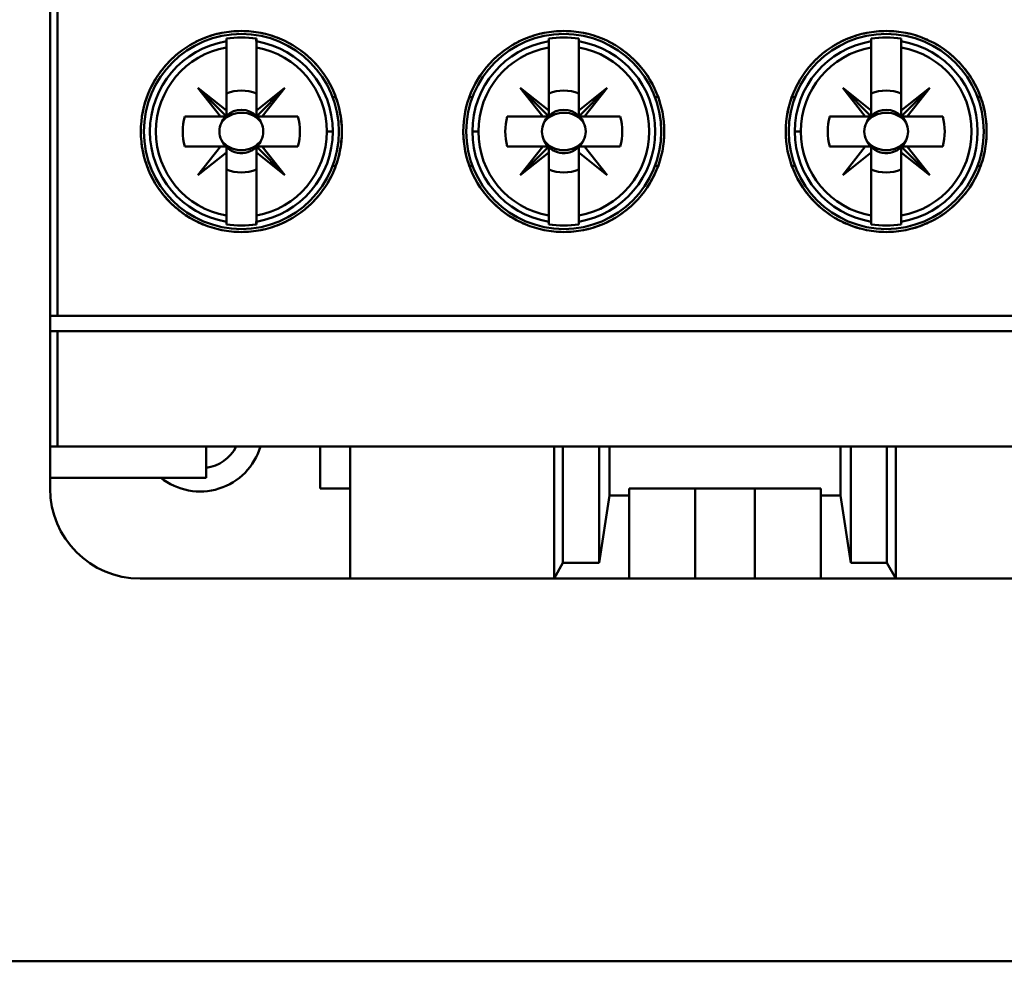
# Model space of a CAD drawing. Units: inches. Extents: x 2 to 108, y 1 to 84.
# Drawn here: x 72 to 73, y 44 to 46 of the extents above; entities that cross this region are included whole.
import ezdxf

# ---------------------------------------------------------------- set-up
doc = ezdxf.new("R2010")
doc.units = ezdxf.units.IN
doc.header["$LTSCALE"] = 5
doc.header["$MEASUREMENT"] = 0
doc.layers.add('Visible (ANSI)', color=7, linetype='Continuous', lineweight=50)

msp = doc.modelspace()

# ---------------------------------------------------------------- linework, layer by layer
at = {"layer": 'Visible (ANSI)'}
for p, q in [((72.1269, 47.8032), (72.1269, 45)), ((72.1366, 45.5748), (72.1366, 45.1713)), ((72.1366, 45.1713), (72.1366, 45.5748)), ((72.3582, 45.5353), (72.3582, 45.5318)), ((72.3976, 45.5318), (72.3976, 45.5353)), ((72.7814, 45.5353), (72.7814, 45.5318)), ((72.8208, 45.5318), (72.8208, 45.5353)), ((73.2047, 45.5353), (73.2047, 45.5318)), ((73.244, 45.5318), (73.244, 45.5353)), ((72.3582, 45.5238), (72.3582, 45.5318)), ((72.3582, 45.5318), (72.3582, 45.5238)), ((72.3582, 45.4409), (72.3582, 45.5238)), ((72.3582, 45.5238), (72.3582, 45.4409)), ((72.3976, 45.5318), (72.3976, 45.5238)), ((72.3976, 45.5238), (72.3976, 45.5318)), ((72.3976, 45.4409), (72.3976, 45.5238)), ((72.3976, 45.5238), (72.3976, 45.4409)), ((72.437, 45.5314), (72.437, 45.5314)), ((72.7421, 45.5314), (72.7421, 45.5314)), ((72.7814, 45.5238), (72.7814, 45.5318)), ((72.7814, 45.5318), (72.7814, 45.5238)), ((72.7814, 45.4409), (72.7814, 45.5238)), ((72.7814, 45.5238), (72.7814, 45.4409)), ((72.8208, 45.5318), (72.8208, 45.5238)), ((72.8208, 45.5238), (72.8208, 45.5318)), ((72.8208, 45.5238), (72.8208, 45.4409)), ((72.8208, 45.4409), (72.8208, 45.5238)), ((73.2047, 45.5238), (73.2047, 45.5318)), ((73.2047, 45.5318), (73.2047, 45.5238)), ((73.2047, 45.4409), (73.2047, 45.5238)), ((73.2047, 45.5238), (73.2047, 45.4409)), ((73.244, 45.5318), (73.244, 45.5238)), ((73.244, 45.5238), (73.244, 45.5318)), ((73.244, 45.5238), (73.244, 45.4409)), ((73.244, 45.4409), (73.244, 45.5238)), ((73.2834, 45.5314), (73.2834, 45.5314)), ((72.3582, 45.4331), (72.3208, 45.4705)), ((72.3208, 45.4705), (72.3505, 45.4331)), ((72.3582, 45.4409), (72.3208, 45.4705)), ((72.3208, 45.4705), (72.3582, 45.4331)), ((72.3505, 45.4331), (72.3208, 45.4705)), ((72.3208, 45.4705), (72.3582, 45.4409)), ((72.435, 45.4705), (72.3976, 45.4331)), ((72.3976, 45.4409), (72.435, 45.4705)), ((72.4053, 45.4331), (72.435, 45.4705)), ((72.435, 45.4705), (72.4053, 45.4331)), ((72.7737, 45.4331), (72.744, 45.4705)), ((72.744, 45.4705), (72.7814, 45.4409)), ((72.7814, 45.4409), (72.744, 45.4705)), ((72.744, 45.4705), (72.7814, 45.4331)), ((72.8208, 45.4409), (72.8582, 45.4705)), ((72.8208, 45.4331), (72.8582, 45.4705)), ((72.8582, 45.4705), (72.8208, 45.4409)), ((72.8582, 45.4705), (72.8285, 45.4331)), ((73.2047, 45.4331), (73.1673, 45.4705)), ((73.1673, 45.4705), (73.1969, 45.4331)), ((73.1969, 45.4331), (73.1673, 45.4705)), ((73.1673, 45.4705), (73.2047, 45.4409)), ((73.2047, 45.4409), (73.1673, 45.4705)), ((73.1673, 45.4705), (73.2047, 45.4331)), ((73.244, 45.4409), (73.2814, 45.4705)), ((73.2814, 45.4705), (73.244, 45.4331)), ((73.2814, 45.4705), (73.2518, 45.4331)), ((73.2518, 45.4331), (73.2814, 45.4705)), ((72.5019, 45.4583), (72.4977, 45.4583)), ((72.6813, 45.4583), (72.6771, 45.4583)), ((72.6771, 45.4583), (72.6813, 45.4583)), ((72.9209, 45.4583), (72.9251, 45.4583)), ((73.1003, 45.4583), (73.1045, 45.4583)), ((73.3442, 45.4583), (73.3484, 45.4583)), ((73.3484, 45.4583), (73.3442, 45.4583)), ((72.3037, 45.4331), (72.3505, 45.4331)), ((72.3505, 45.4331), (72.3037, 45.4331)), ((72.3505, 45.4331), (72.3582, 45.4331)), ((72.3582, 45.4331), (72.3505, 45.4331)), ((72.3582, 45.4331), (72.3582, 45.4409)), ((72.3582, 45.4409), (72.3582, 45.4331)), ((72.3976, 45.4331), (72.3976, 45.4409)), ((72.3976, 45.4331), (72.4053, 45.4331)), ((72.4521, 45.4331), (72.3989, 45.4331)), ((72.4053, 45.4331), (72.4521, 45.4331)), ((72.7269, 45.4331), (72.7737, 45.4331)), ((72.7737, 45.4331), (72.7269, 45.4331)), ((72.7814, 45.4331), (72.7737, 45.4331)), ((72.7814, 45.4409), (72.7814, 45.4331)), ((72.7814, 45.4331), (72.7814, 45.4409)), ((72.8208, 45.4331), (72.8208, 45.4409)), ((72.8208, 45.4409), (72.8208, 45.4331)), ((72.8753, 45.4331), (72.8221, 45.4331)), ((72.8285, 45.4331), (72.8753, 45.4331)), ((73.1501, 45.4331), (73.1969, 45.4331)), ((73.1969, 45.4331), (73.1501, 45.4331)), ((73.1969, 45.4331), (73.2047, 45.4331)), ((73.2047, 45.4331), (73.1969, 45.4331)), ((73.2047, 45.4409), (73.2047, 45.4331)), ((73.2047, 45.4331), (73.2047, 45.4409)), ((73.244, 45.4331), (73.244, 45.4409)), ((73.244, 45.4331), (73.2518, 45.4331)), ((73.2986, 45.4331), (73.2453, 45.4331)), ((73.2518, 45.4331), (73.2986, 45.4331)), ((72.4979, 45.4134), (72.49, 45.4134)), ((72.49, 45.4134), (72.4979, 45.4134)), ((72.6812, 45.4134), (72.689, 45.4134)), ((72.689, 45.4134), (72.6812, 45.4134)), ((73.1044, 45.4134), (73.1122, 45.4134)), ((73.1122, 45.4134), (73.1044, 45.4134)), ((72.3505, 45.3937), (72.3037, 45.3937)), ((72.3037, 45.3937), (72.3569, 45.3937)), ((72.3208, 45.3563), (72.3505, 45.3937)), ((72.3582, 45.3925), (72.3582, 45.3634)), ((72.3976, 45.3937), (72.435, 45.3563)), ((72.4053, 45.3937), (72.3976, 45.3937)), ((72.3976, 45.3937), (72.4053, 45.3937)), ((72.3976, 45.386), (72.3976, 45.3937)), ((72.435, 45.3563), (72.4053, 45.3937)), ((72.4521, 45.3937), (72.4053, 45.3937)), ((72.4053, 45.3937), (72.435, 45.3563)), ((72.4053, 45.3937), (72.4521, 45.3937)), ((72.7737, 45.3937), (72.7269, 45.3937)), ((72.7269, 45.3937), (72.7801, 45.3937)), ((72.7737, 45.3937), (72.744, 45.3563)), ((72.744, 45.3563), (72.7814, 45.3937)), ((72.744, 45.3563), (72.7737, 45.3937)), ((72.7814, 45.3937), (72.7737, 45.3937)), ((72.7814, 45.3925), (72.7814, 45.3634)), ((72.8208, 45.3937), (72.8285, 45.3937)), ((72.8208, 45.386), (72.8208, 45.3937)), ((72.8753, 45.3937), (72.8285, 45.3937)), ((72.8285, 45.3937), (72.8582, 45.3563)), ((72.8285, 45.3937), (72.8753, 45.3937)), ((73.1969, 45.3937), (73.1501, 45.3937)), ((73.1501, 45.3937), (73.2034, 45.3937)), ((73.1673, 45.3563), (73.1969, 45.3937)), ((73.2047, 45.3925), (73.2047, 45.3634)), ((73.244, 45.3937), (73.2814, 45.3563)), ((73.2518, 45.3937), (73.244, 45.3937)), ((73.244, 45.3937), (73.2518, 45.3937)), ((73.244, 45.386), (73.244, 45.3937)), ((73.2814, 45.3563), (73.2518, 45.3937)), ((73.2986, 45.3937), (73.2518, 45.3937)), ((73.2518, 45.3937), (73.2814, 45.3563)), ((73.2518, 45.3937), (73.2986, 45.3937)), ((72.3582, 45.386), (72.3208, 45.3563)), ((72.3582, 45.303), (72.3582, 45.386)), ((72.435, 45.3563), (72.3976, 45.386)), ((72.3976, 45.386), (72.3976, 45.303)), ((72.3976, 45.303), (72.3976, 45.386)), ((72.7814, 45.386), (72.744, 45.3563)), ((72.7814, 45.303), (72.7814, 45.386)), ((72.8582, 45.3563), (72.8208, 45.386)), ((72.8208, 45.386), (72.8208, 45.303)), ((72.8208, 45.303), (72.8208, 45.386)), ((73.2047, 45.386), (73.1673, 45.3563)), ((73.2047, 45.303), (73.2047, 45.386)), ((73.2814, 45.3563), (73.244, 45.386)), ((73.244, 45.386), (73.244, 45.303)), ((73.244, 45.303), (73.244, 45.386)), ((72.4977, 45.3685), (72.5019, 45.3685)), ((72.6771, 45.3685), (72.6813, 45.3685)), ((72.6813, 45.3685), (72.6771, 45.3685)), ((72.9251, 45.3685), (72.9209, 45.3685)), ((73.1045, 45.3685), (73.1003, 45.3685)), ((73.3484, 45.3685), (73.3442, 45.3685)), ((73.3442, 45.3685), (73.3484, 45.3685)), ((72.3582, 45.2951), (72.3582, 45.303)), ((72.3582, 45.303), (72.3582, 45.2915)), ((72.3976, 45.303), (72.3976, 45.2951)), ((72.3976, 45.2951), (72.3976, 45.303)), ((72.7814, 45.2951), (72.7814, 45.303)), ((72.7814, 45.303), (72.7814, 45.2915)), ((72.8208, 45.303), (72.8208, 45.2951)), ((72.8208, 45.2951), (72.8208, 45.303)), ((73.2047, 45.2951), (73.2047, 45.303)), ((73.2047, 45.303), (73.2047, 45.2915)), ((73.244, 45.303), (73.244, 45.2951)), ((73.244, 45.2951), (73.244, 45.303)), ((72.3976, 45.2915), (72.3976, 45.2951)), ((72.437, 45.2955), (72.437, 45.2955)), ((72.7421, 45.2955), (72.7421, 45.2955)), ((72.8208, 45.2915), (72.8208, 45.2951)), ((73.244, 45.2915), (73.244, 45.2951)), ((73.2834, 45.2955), (73.2834, 45.2955)), ((72.1269, 45.1516), (72.1269, 45.1713)), ((72.1366, 45.1713), (72.1269, 45.1713)), ((72.1269, 45.1713), (72.1269, 45.1516)), ((72.1269, 45.1713), (72.1366, 45.1713)), ((73.8888, 45.1713), (72.1366, 45.1713)), ((72.1366, 45.1713), (73.8888, 45.1713)), ((72.1269, 45.1516), (72.1366, 45.1516)), ((72.1366, 45.1516), (72.1269, 45.1516)), ((72.1366, 45), (72.1366, 45.1516)), ((72.1366, 45.1516), (73.8888, 45.1516)), ((72.1366, 45.1516), (72.1366, 45)), ((73.8888, 45.1516), (72.1366, 45.1516)), ((72.1269, 44.959), (72.1269, 45)), ((72.1269, 45), (72.1269, 44.959)), ((72.1269, 45), (72.1366, 45)), ((72.1366, 45), (72.1269, 45)), ((72.1366, 45), (73.8888, 45)), ((73.8888, 45), (72.1366, 45)), ((72.3316, 44.959), (72.3316, 45)), ((72.4812, 44.9449), (72.4812, 45)), ((72.4812, 45), (72.4812, 44.9449)), ((72.5206, 45), (72.5206, 44.8268)), ((72.7883, 45), (72.7883, 44.8268)), ((72.8001, 44.8473), (72.8001, 45)), ((72.8001, 45), (72.8001, 44.8473)), ((72.8474, 44.8473), (72.8474, 45)), ((72.8474, 45), (72.8474, 44.8473)), ((72.8611, 45), (72.8611, 44.9359)), ((72.8611, 44.9359), (72.8611, 45)), ((73.1644, 44.9359), (73.1644, 45)), ((73.1644, 45), (73.1644, 44.9359)), ((73.1781, 45), (73.1781, 44.8473)), ((73.1781, 44.8473), (73.1781, 45)), ((73.2253, 45), (73.2253, 44.8473)), ((73.2253, 44.8473), (73.2253, 45)), ((73.2371, 44.8268), (73.2371, 45)), ((72.1269, 44.9449), (72.1269, 44.959)), ((72.1269, 44.959), (72.3316, 44.959)), ((72.1269, 44.959), (72.1269, 44.9449)), ((72.3316, 44.959), (72.1269, 44.959)), ((72.5206, 44.9449), (72.4812, 44.9449)), ((72.4812, 44.9449), (72.5206, 44.9449)), ((72.8868, 44.9359), (72.8868, 44.9449)), ((72.8868, 44.9449), (73.1387, 44.9449)), ((72.8868, 44.9449), (72.8868, 44.9359)), ((72.9734, 44.9449), (72.9734, 44.8268)), ((73.0521, 44.8268), (73.0521, 44.9449)), ((73.1387, 44.9449), (73.1387, 44.9359)), ((72.8611, 44.9359), (72.8474, 44.8473)), ((72.8474, 44.8473), (72.8611, 44.9359)), ((72.8611, 44.9359), (72.8868, 44.9359)), ((72.8868, 44.9359), (72.8611, 44.9359)), ((72.8868, 44.8268), (72.8868, 44.9359)), ((72.8868, 44.9359), (72.8868, 44.8268)), ((73.1387, 44.9359), (73.1644, 44.9359)), ((73.1644, 44.9359), (73.1387, 44.9359)), ((73.1387, 44.9359), (73.1387, 44.8268)), ((73.1781, 44.8473), (73.1644, 44.9359)), ((73.1644, 44.9359), (73.1781, 44.8473)), ((72.8001, 44.8473), (72.7883, 44.8268)), ((72.7883, 44.8268), (72.8001, 44.8473)), ((72.8474, 44.8473), (72.8001, 44.8473)), ((72.8001, 44.8473), (72.8474, 44.8473)), ((73.2253, 44.8473), (73.1781, 44.8473)), ((73.1781, 44.8473), (73.2253, 44.8473)), ((73.2371, 44.8268), (73.2253, 44.8473)), ((73.2253, 44.8473), (73.2371, 44.8268)), ((72.245, 44.8268), (72.5206, 44.8268)), ((72.5206, 44.8268), (72.7883, 44.8268)), ((72.7883, 44.8268), (72.8868, 44.8268)), ((72.8868, 44.8268), (72.9734, 44.8268)), ((73.0521, 44.8268), (72.9734, 44.8268)), ((72.9734, 44.8268), (73.0521, 44.8268)), ((73.0521, 44.8268), (73.1387, 44.8268)), ((73.1387, 44.8268), (73.2371, 44.8268)), ((73.2371, 44.8268), (73.5049, 44.8268)), ((74.2875, 44.3245), (71.0375, 44.3245)), ((71.0375, 44.3245), (74.2875, 44.3245))]:
    msp.add_line(p, q, dxfattribs=at)
for centre in [(72.3779, 45.4134), (72.3779, 45.4134), (72.8011, 45.4134), (72.8011, 45.4134), (73.2244, 45.4134), (73.2244, 45.4134)]:
    msp.add_circle(centre, 0.128, dxfattribs=at)
for centre, radius, start, end in [((72.3779, 45.4134), 0.1235, 80.8265, 99.1735), ((72.3779, 45.4134), 0.1235, 80.8265, 99.1735), ((72.8011, 45.4134), 0.1235, 80.8265, 99.1735), ((72.8011, 45.4134), 0.1235, 80.8265, 99.1735), ((73.2244, 45.4134), 0.1235, 80.8265, 99.1735), ((73.2244, 45.4134), 0.1235, 80.8265, 99.1735), ((72.3779, 45.4134), 0.12, 99.4439, 260.5561), ((72.3779, 45.4134), 0.12, 99.4439, 260.5561), ((72.3779, 45.4134), 0.1121, 100.1113, 259.8887), ((72.3779, 45.4134), 0.1121, 100.1113, 259.8887), ((72.3779, 45.4134), 0.12, 0, 80.5561), ((72.3779, 45.4134), 0.12, 279.4439, 80.5561), ((72.3779, 45.4134), 0.1121, 0, 79.8887), ((72.3779, 45.4134), 0.1121, 280.1113, 79.8887), ((72.8011, 45.4134), 0.12, 99.4439, 180), ((72.8011, 45.4134), 0.12, 99.4439, 260.5561), ((72.8011, 45.4134), 0.1121, 100.1113, 180), ((72.8011, 45.4134), 0.1121, 100.1113, 259.8887), ((72.8011, 45.4134), 0.12, 279.4439, 80.5561), ((72.8011, 45.4134), 0.12, 279.4439, 80.5561), ((72.8011, 45.4134), 0.1121, 280.1113, 79.8887), ((72.8011, 45.4134), 0.1121, 280.1113, 79.8887), ((73.2244, 45.4134), 0.12, 99.4439, 180), ((73.2244, 45.4134), 0.12, 99.4439, 260.5561), ((73.2244, 45.4134), 0.1121, 100.1113, 180), ((73.2244, 45.4134), 0.1121, 100.1113, 259.8887), ((73.2244, 45.4134), 0.12, 279.4439, 80.5561), ((73.2244, 45.4134), 0.12, 279.4439, 80.5561), ((73.2244, 45.4134), 0.1121, 280.1113, 79.8887), ((73.2244, 45.4134), 0.1121, 280.1113, 79.8887), ((72.3779, 45.4134), 0.0537, 68.5078, 111.4922), ((72.3779, 45.4134), 0.0537, 68.5078, 111.4922), ((72.3779, 45.4134), 0.0689, 45, 46.137), ((72.8011, 45.4134), 0.0689, 135, 136.137), ((72.8011, 45.4134), 0.0537, 68.5078, 111.4922), ((72.8011, 45.4134), 0.0537, 68.5078, 111.4922), ((72.8011, 45.4134), 0.0689, 43.863, 45), ((73.2244, 45.4134), 0.0537, 68.5078, 111.4922), ((73.2244, 45.4134), 0.0537, 68.5078, 111.4922), ((73.2244, 45.4134), 0.0689, 45, 46.137), ((72.3779, 45.4134), 0.0285, 45, 133.7465), ((72.8011, 45.4134), 0.0285, 46.2535, 133.7465), ((73.2244, 45.4134), 0.0285, 45, 133.7465), ((72.3779, 45.4134), 0.0768, 165.1428, 194.8572), ((72.3779, 45.4134), 0.0768, 165.1428, 194.8572), ((72.3779, 45.4134), 0.0689, 163.3985, 163.4192), ((72.3779, 45.4134), 0.0285, 136.2535, 156.3061), ((72.3779, 45.4134), 0.0288, 45, 46.819), ((72.3779, 45.4134), 0.0285, 23.6939, 43.7465), ((72.3779, 45.4134), 0.0689, 16.5808, 16.6015), ((72.3779, 45.4134), 0.0768, 345.1428, 14.8572), ((72.3779, 45.4134), 0.0768, 345.1428, 14.8572), ((72.8011, 45.4134), 0.0768, 165.1428, 194.8572), ((72.8011, 45.4134), 0.0768, 165.1428, 194.8572), ((72.8011, 45.4134), 0.0689, 163.3985, 163.4192), ((72.8011, 45.4134), 0.0285, 135, 156.3061), ((72.8011, 45.4134), 0.0288, 135, 136.819), ((72.8011, 45.4134), 0.0285, 23.6939, 45), ((72.8011, 45.4134), 0.0288, 43.181, 45), ((72.8011, 45.4134), 0.0689, 16.5808, 16.6015), ((72.8011, 45.4134), 0.0768, 345.1428, 14.8572), ((72.8011, 45.4134), 0.0768, 345.1428, 14.8572), ((73.2244, 45.4134), 0.0768, 165.1428, 194.8572), ((73.2244, 45.4134), 0.0768, 165.1428, 194.8572), ((73.2244, 45.4134), 0.0689, 163.3985, 163.4192), ((73.2244, 45.4134), 0.0285, 136.2535, 156.3061), ((73.2244, 45.4134), 0.0288, 45, 46.819), ((73.2244, 45.4134), 0.0285, 23.6939, 43.7465), ((73.2244, 45.4134), 0.0689, 16.5808, 16.6015), ((73.2244, 45.4134), 0.0768, 345.1428, 14.8572), ((73.2244, 45.4134), 0.0768, 345.1428, 14.8572), ((72.3779, 45.4134), 0.1121, 280.1113, 0), ((72.3779, 45.4134), 0.12, 279.4439, 0), ((72.8011, 45.4134), 0.12, 180, 260.5561), ((72.8011, 45.4134), 0.1121, 180, 259.8887), ((73.2244, 45.4134), 0.12, 180, 260.5561), ((73.2244, 45.4134), 0.1121, 180, 259.8887), ((72.3779, 45.4134), 0.0689, 196.5808, 196.6015), ((72.3779, 45.4134), 0.0285, 203.6939, 315), ((72.3779, 45.4134), 0.0285, 203.6939, 315), ((72.3779, 45.4134), 0.0288, 223.181, 226.819), ((72.3779, 45.4134), 0.0288, 313.181, 315), ((72.3779, 45.4134), 0.0285, 316.2535, 336.3061), ((72.3779, 45.4134), 0.0285, 316.2535, 336.3061), ((72.3779, 45.4134), 0.0689, 343.3985, 343.4192), ((72.8011, 45.4134), 0.0689, 196.5808, 196.6015), ((72.8011, 45.4134), 0.0285, 203.6939, 223.7465), ((72.8011, 45.4134), 0.0285, 203.6939, 223.7465), ((72.8011, 45.4134), 0.0288, 225, 226.819), ((72.8011, 45.4134), 0.0285, 225, 336.3061), ((72.8011, 45.4134), 0.0285, 225, 336.3061), ((72.8011, 45.4134), 0.0288, 313.181, 316.819), ((72.8011, 45.4134), 0.0689, 343.3985, 343.4192), ((73.2244, 45.4134), 0.0689, 196.5808, 196.6015), ((73.2244, 45.4134), 0.0285, 203.6939, 315), ((73.2244, 45.4134), 0.0285, 203.6939, 315), ((73.2244, 45.4134), 0.0288, 223.181, 226.819), ((73.2244, 45.4134), 0.0288, 313.181, 315), ((73.2244, 45.4134), 0.0285, 316.2535, 336.3061), ((73.2244, 45.4134), 0.0285, 316.2535, 336.3061), ((73.2244, 45.4134), 0.0689, 343.3985, 343.4192), ((72.3779, 45.4134), 0.0689, 223.863, 226.137), ((72.3779, 45.4134), 0.0689, 313.863, 315), ((72.8011, 45.4134), 0.0689, 225, 226.137), ((72.8011, 45.4134), 0.0689, 313.863, 316.137), ((73.2244, 45.4134), 0.0689, 223.863, 226.137), ((73.2244, 45.4134), 0.0689, 313.863, 315), ((72.3779, 45.4134), 0.0537, 248.5078, 291.4922), ((72.3779, 45.4134), 0.0537, 248.5078, 291.4922), ((72.8011, 45.4134), 0.0537, 248.5078, 291.4922), ((72.8011, 45.4134), 0.0537, 248.5078, 291.4922), ((73.2244, 45.4134), 0.0537, 248.5078, 291.4922), ((73.2244, 45.4134), 0.0537, 248.5078, 291.4922), ((72.3779, 45.4134), 0.1235, 260.8265, 279.1735), ((72.3779, 45.4134), 0.1235, 260.8265, 279.1735), ((72.8011, 45.4134), 0.1235, 260.8265, 279.1735), ((72.8011, 45.4134), 0.1235, 260.8265, 279.1735), ((73.2244, 45.4134), 0.1235, 260.8265, 279.1735), ((73.2244, 45.4134), 0.1235, 260.8265, 279.1735), ((72.3238, 45.0237), 0.0827, 231.4353, 343.3985), ((72.3247, 45.0236), 0.052, 277.6488, 333.0988), ((72.245, 44.9449), 0.1181, 180, 270)]:
    msp.add_arc(centre, radius, start, end, dxfattribs=at)
for centre, major_axis, start_param, end_param in [((120.9295, 49.4309), (-48.57, -3.9279), 6.275654, 6.27648), ((23.8263, 49.4309), (48.57, -3.9279), 0.006706, 0.007531), ((121.3527, 49.4309), (-48.57, -3.9279), 6.275654, 6.27648), ((24.2495, 49.4309), (48.57, -3.9279), 0.006706, 0.007531), ((121.7759, 49.4309), (-48.57, -3.9279), 6.275654, 6.27648), ((24.6728, 49.4309), (48.57, -3.9279), 0.006706, 0.007531), ((120.9295, 41.396), (-48.57, 3.9279), 0.006706, 0.007531), ((23.8263, 41.396), (48.57, 3.9279), 6.275654, 6.27648), ((121.3527, 41.396), (-48.57, 3.9279), 0.006706, 0.007531), ((24.2495, 41.396), (48.57, 3.9279), 6.275654, 6.27648), ((121.7759, 41.396), (-48.57, 3.9279), 0.006706, 0.007531), ((24.6728, 41.396), (48.57, 3.9279), 6.275654, 6.27648)]:
    msp.add_ellipse(centre, major_axis=major_axis, ratio=0.088024, start_param=start_param, end_param=end_param, dxfattribs=at)
for points, knots in [([(72.246, 45.4134), (72.246, 45.4047), (72.2469, 45.3961), (72.2486, 45.3876), (72.2503, 45.3791), (72.2528, 45.3707), (72.2562, 45.3627), (72.2595, 45.3547), (72.2636, 45.3471), (72.2684, 45.3399), (72.2732, 45.3328), (72.2788, 45.326), (72.2849, 45.3199), (72.2909, 45.3139), (72.2976, 45.3085), (72.3048, 45.3037), (72.312, 45.2989), (72.3196, 45.2948), (72.3275, 45.2915), (72.3354, 45.2883), (72.3437, 45.2858), (72.3521, 45.2841), (72.3606, 45.2824), (72.3691, 45.2816), (72.3776, 45.2815), (72.3862, 45.2815), (72.3949, 45.2824), (72.4033, 45.284), (72.4117, 45.2857), (72.4199, 45.2881), (72.4279, 45.2914), (72.4359, 45.2947), (72.4436, 45.2988), (72.4508, 45.3035), (72.4579, 45.3083), (72.4646, 45.3137), (72.4708, 45.3198), (72.477, 45.326), (72.4825, 45.3326), (72.4873, 45.3398), (72.4921, 45.3469), (72.4963, 45.3547), (72.4996, 45.3627), (72.503, 45.3707), (72.5055, 45.379), (72.5072, 45.3874), (72.5089, 45.3959), (72.5098, 45.4047), (72.5098, 45.4134), (72.5098, 45.422), (72.5089, 45.4306), (72.5072, 45.4392), (72.5055, 45.4477), (72.503, 45.4561), (72.4997, 45.4641), (72.4964, 45.472), (72.4922, 45.4797), (72.4874, 45.487), (72.4825, 45.4942), (72.477, 45.5008), (72.4709, 45.5069), (72.4648, 45.513), (72.458, 45.5185), (72.4508, 45.5233), (72.4437, 45.5281), (72.4361, 45.5321), (72.4281, 45.5354), (72.4201, 45.5387), (72.4118, 45.5412), (72.4034, 45.5428), (72.395, 45.5445), (72.3865, 45.5453), (72.3778, 45.5453), (72.3691, 45.5453), (72.3606, 45.5445), (72.3522, 45.5428), (72.3438, 45.5411), (72.3355, 45.5386), (72.3276, 45.5353), (72.3196, 45.5321), (72.3121, 45.528), (72.3049, 45.5233), (72.2978, 45.5185), (72.291, 45.513), (72.2849, 45.507), (72.2788, 45.5009), (72.2733, 45.4943), (72.2685, 45.4871), (72.2637, 45.4799), (72.2595, 45.4722), (72.2562, 45.4643), (72.2496, 45.4484), (72.246, 45.431), (72.246, 45.4134)], [0, 0, 0, 0, 0.00065821, 0.00065821, 0.00065821, 0.00131642, 0.00131642, 0.00131642, 0.00197464, 0.00197464, 0.00197464, 0.00263285, 0.00263285, 0.00263285, 0.00329106, 0.00329106, 0.00329106, 0.00394927, 0.00394927, 0.00394927, 0.00460749, 0.00460749, 0.00460749, 0.0052657, 0.0052657, 0.0052657, 0.00592391, 0.00592391, 0.00592391, 0.00658212, 0.00658212, 0.00658212, 0.00724034, 0.00724034, 0.00724034, 0.00789855, 0.00789855, 0.00789855, 0.00855676, 0.00855676, 0.00855676, 0.00921497, 0.00921497, 0.00921497, 0.00987319, 0.00987319, 0.00987319, 0.0105314, 0.0105314, 0.0105314, 0.01118961, 0.01118961, 0.01118961, 0.01184782, 0.01184782, 0.01184782, 0.01250604, 0.01250604, 0.01250604, 0.01316425, 0.01316425, 0.01316425, 0.01382246, 0.01382246, 0.01382246, 0.01448067, 0.01448067, 0.01448067, 0.01513889, 0.01513889, 0.01513889, 0.0157971, 0.0157971, 0.0157971, 0.01645531, 0.01645531, 0.01645531, 0.01711352, 0.01711352, 0.01711352, 0.01777174, 0.01777174, 0.01777174, 0.01842995, 0.01842995, 0.01842995, 0.01908816, 0.01908816, 0.01908816, 0.01974637, 0.01974637, 0.01974637, 0.0210628, 0.0210628, 0.0210628, 0.0210628]), ([(72.246, 45.4134), (72.246, 45.431), (72.2494, 45.448), (72.2562, 45.4642), (72.2629, 45.4804), (72.2725, 45.4946), (72.2849, 45.5069), (72.2972, 45.5192), (72.3115, 45.5287), (72.3276, 45.5353), (72.3437, 45.542), (72.3604, 45.5453), (72.3778, 45.5453), (72.3952, 45.5453), (72.412, 45.542), (72.4281, 45.5354), (72.4443, 45.5287), (72.4585, 45.5192), (72.4709, 45.5069), (72.4834, 45.4945), (72.4929, 45.4803), (72.4997, 45.4641), (72.5064, 45.4479), (72.5098, 45.431), (72.5098, 45.4134), (72.5098, 45.3958), (72.5064, 45.3789), (72.4996, 45.3627), (72.4929, 45.3465), (72.4833, 45.3322), (72.4708, 45.3198), (72.4584, 45.3075), (72.4441, 45.298), (72.428, 45.2914), (72.4118, 45.2848), (72.3951, 45.2815), (72.3777, 45.2815), (72.3603, 45.2816), (72.3436, 45.2849), (72.3275, 45.2916), (72.3114, 45.2982), (72.2972, 45.3077), (72.2848, 45.32), (72.2724, 45.3323), (72.2629, 45.3465), (72.2561, 45.3627), (72.2494, 45.3789), (72.246, 45.3958), (72.246, 45.4134)], [-0.0210628, -0.0210628, -0.0210628, -0.0210628, -0.01974637, -0.01974637, -0.01974637, -0.01842995, -0.01842995, -0.01842995, -0.01711352, -0.01711352, -0.01711352, -0.0157971, -0.0157971, -0.0157971, -0.01448067, -0.01448067, -0.01448067, -0.01316425, -0.01316425, -0.01316425, -0.01184782, -0.01184782, -0.01184782, -0.0105314, -0.0105314, -0.0105314, -0.00921497, -0.00921497, -0.00921497, -0.00789855, -0.00789855, -0.00789855, -0.00658212, -0.00658212, -0.00658212, -0.0052657, -0.0052657, -0.0052657, -0.00394927, -0.00394927, -0.00394927, -0.00263285, -0.00263285, -0.00263285, -0.00131642, -0.00131642, -0.00131642, 0, 0, 0, 0]), ([(72.6692, 45.4134), (72.6692, 45.4047), (72.6701, 45.3961), (72.6718, 45.3877), (72.6734, 45.3793), (72.676, 45.3709), (72.6793, 45.3629), (72.6826, 45.3549), (72.6867, 45.3473), (72.6914, 45.3402), (72.6962, 45.333), (72.7018, 45.3262), (72.7079, 45.3201), (72.714, 45.3141), (72.7206, 45.3086), (72.7278, 45.3038), (72.735, 45.299), (72.7427, 45.2949), (72.7506, 45.2916), (72.7585, 45.2883), (72.7668, 45.2858), (72.7753, 45.2841), (72.7838, 45.2824), (72.7924, 45.2815), (72.801, 45.2815), (72.8096, 45.2815), (72.8183, 45.2824), (72.8268, 45.2841), (72.8352, 45.2857), (72.8435, 45.2882), (72.8514, 45.2915), (72.8594, 45.2948), (72.8672, 45.2989), (72.8743, 45.3037), (72.8815, 45.3085), (72.8881, 45.3139), (72.8943, 45.3201), (72.9005, 45.3262), (72.9059, 45.3329), (72.9107, 45.34), (72.9155, 45.3472), (72.9196, 45.3549), (72.9229, 45.3629), (72.9263, 45.3709), (72.9288, 45.3791), (72.9305, 45.3876), (72.9321, 45.396), (72.933, 45.4048), (72.933, 45.4134), (72.933, 45.422), (72.9322, 45.4306), (72.9305, 45.4391), (72.9288, 45.4476), (72.9263, 45.4559), (72.923, 45.4639), (72.9197, 45.4718), (72.9156, 45.4795), (72.9108, 45.4867), (72.906, 45.4939), (72.9005, 45.5006), (72.8944, 45.5066), (72.8883, 45.5127), (72.8816, 45.5183), (72.8744, 45.5231), (72.8672, 45.5279), (72.8596, 45.5319), (72.8517, 45.5353), (72.8437, 45.5386), (72.8353, 45.5411), (72.8269, 45.5428), (72.8184, 45.5445), (72.8099, 45.5453), (72.8012, 45.5453), (72.7925, 45.5453), (72.7839, 45.5445), (72.7755, 45.5428), (72.7671, 45.5411), (72.7587, 45.5386), (72.7507, 45.5353), (72.7427, 45.532), (72.7351, 45.528), (72.728, 45.5232), (72.7208, 45.5184), (72.714, 45.5129), (72.7079, 45.5068), (72.7019, 45.5007), (72.6964, 45.4941), (72.6916, 45.4869), (72.6868, 45.4797), (72.6826, 45.472), (72.6793, 45.4641), (72.6727, 45.4482), (72.6692, 45.4309), (72.6692, 45.4134)], [0, 0, 0, 0, 0.00065497, 0.00065497, 0.00065497, 0.00130993, 0.00130993, 0.00130993, 0.0019649, 0.0019649, 0.0019649, 0.00261987, 0.00261987, 0.00261987, 0.00327483, 0.00327483, 0.00327483, 0.0039298, 0.0039298, 0.0039298, 0.00458476, 0.00458476, 0.00458476, 0.00523973, 0.00523973, 0.00523973, 0.0058947, 0.0058947, 0.0058947, 0.00654966, 0.00654966, 0.00654966, 0.00720463, 0.00720463, 0.00720463, 0.0078596, 0.0078596, 0.0078596, 0.00851456, 0.00851456, 0.00851456, 0.00916953, 0.00916953, 0.00916953, 0.00982449, 0.00982449, 0.00982449, 0.01047946, 0.01047946, 0.01047946, 0.01113443, 0.01113443, 0.01113443, 0.01178939, 0.01178939, 0.01178939, 0.01244436, 0.01244436, 0.01244436, 0.01309933, 0.01309933, 0.01309933, 0.01375429, 0.01375429, 0.01375429, 0.01440926, 0.01440926, 0.01440926, 0.01506422, 0.01506422, 0.01506422, 0.01571919, 0.01571919, 0.01571919, 0.01637416, 0.01637416, 0.01637416, 0.01702912, 0.01702912, 0.01702912, 0.01768409, 0.01768409, 0.01768409, 0.01833906, 0.01833906, 0.01833906, 0.01899402, 0.01899402, 0.01899402, 0.01964899, 0.01964899, 0.01964899, 0.02095892, 0.02095892, 0.02095892, 0.02095892]), ([(72.6692, 45.4134), (72.6692, 45.431), (72.6726, 45.4479), (72.6793, 45.464), (72.686, 45.4802), (72.6956, 45.4944), (72.7079, 45.5068), (72.7203, 45.5191), (72.7346, 45.5286), (72.7507, 45.5353), (72.7669, 45.542), (72.7837, 45.5453), (72.8012, 45.5453), (72.8187, 45.5453), (72.8355, 45.542), (72.8517, 45.5353), (72.8678, 45.5286), (72.8821, 45.519), (72.8944, 45.5066), (72.9068, 45.4943), (72.9163, 45.48), (72.923, 45.4639), (72.9297, 45.4477), (72.933, 45.4309), (72.933, 45.4134), (72.933, 45.3959), (72.9297, 45.3791), (72.9229, 45.3629), (72.9162, 45.3467), (72.9067, 45.3324), (72.8943, 45.3201), (72.8819, 45.3077), (72.8676, 45.2982), (72.8515, 45.2915), (72.8353, 45.2848), (72.8185, 45.2815), (72.801, 45.2815), (72.7835, 45.2816), (72.7667, 45.2849), (72.7506, 45.2916), (72.7345, 45.2983), (72.7202, 45.3078), (72.7079, 45.3202), (72.6955, 45.3325), (72.686, 45.3468), (72.6793, 45.3629), (72.6726, 45.3791), (72.6692, 45.3959), (72.6692, 45.4134)], [-0.02095892, -0.02095892, -0.02095892, -0.02095892, -0.01964899, -0.01964899, -0.01964899, -0.01833906, -0.01833906, -0.01833906, -0.01702912, -0.01702912, -0.01702912, -0.01571919, -0.01571919, -0.01571919, -0.01440926, -0.01440926, -0.01440926, -0.01309933, -0.01309933, -0.01309933, -0.01178939, -0.01178939, -0.01178939, -0.01047946, -0.01047946, -0.01047946, -0.00916953, -0.00916953, -0.00916953, -0.0078596, -0.0078596, -0.0078596, -0.00654966, -0.00654966, -0.00654966, -0.00523973, -0.00523973, -0.00523973, -0.0039298, -0.0039298, -0.0039298, -0.00261987, -0.00261987, -0.00261987, -0.00130993, -0.00130993, -0.00130993, 0, 0, 0, 0]), ([(73.0925, 45.4134), (73.0925, 45.4047), (73.0933, 45.3961), (73.095, 45.3877), (73.0967, 45.3793), (73.0992, 45.3709), (73.1025, 45.3629), (73.1058, 45.3549), (73.1099, 45.3473), (73.1147, 45.3402), (73.1195, 45.333), (73.1251, 45.3262), (73.1311, 45.3201), (73.1372, 45.314), (73.1439, 45.3086), (73.1511, 45.3038), (73.1583, 45.2989), (73.166, 45.2948), (73.1739, 45.2916), (73.1819, 45.2883), (73.1902, 45.2857), (73.1987, 45.2841), (73.2072, 45.2824), (73.2158, 45.2815), (73.2243, 45.2815), (73.2329, 45.2815), (73.2417, 45.2824), (73.2501, 45.2841), (73.2586, 45.2858), (73.2668, 45.2883), (73.2748, 45.2916), (73.2827, 45.2949), (73.2905, 45.299), (73.2976, 45.3037), (73.3047, 45.3085), (73.3114, 45.314), (73.3176, 45.3201), (73.3237, 45.3263), (73.3292, 45.3329), (73.334, 45.3401), (73.3387, 45.3472), (73.3429, 45.3549), (73.3462, 45.3629), (73.3495, 45.3709), (73.352, 45.3791), (73.3537, 45.3876), (73.3554, 45.396), (73.3562, 45.4048), (73.3562, 45.4134), (73.3562, 45.422), (73.3554, 45.4306), (73.3537, 45.4391), (73.352, 45.4476), (73.3495, 45.4559), (73.3462, 45.4638), (73.3429, 45.4718), (73.3389, 45.4794), (73.334, 45.4867), (73.3292, 45.4939), (73.3238, 45.5005), (73.3177, 45.5066), (73.3116, 45.5127), (73.3048, 45.5183), (73.2977, 45.5231), (73.2905, 45.5278), (73.283, 45.5319), (73.275, 45.5352), (73.267, 45.5385), (73.2586, 45.5411), (73.2502, 45.5428), (73.2418, 45.5444), (73.2332, 45.5453), (73.2245, 45.5453), (73.2159, 45.5453), (73.2073, 45.5445), (73.1988, 45.5428), (73.1904, 45.5412), (73.182, 45.5386), (73.174, 45.5353), (73.166, 45.532), (73.1585, 45.528), (73.1513, 45.5232), (73.1441, 45.5185), (73.1373, 45.5129), (73.1312, 45.5068), (73.1251, 45.5007), (73.1196, 45.4941), (73.1148, 45.4869), (73.11, 45.4797), (73.1059, 45.472), (73.1026, 45.4641), (73.096, 45.4482), (73.0925, 45.4309), (73.0925, 45.4134)], [0, 0, 0, 0, 0.00065496, 0.00065496, 0.00065496, 0.00130993, 0.00130993, 0.00130993, 0.00196489, 0.00196489, 0.00196489, 0.00261985, 0.00261985, 0.00261985, 0.00327481, 0.00327481, 0.00327481, 0.00392978, 0.00392978, 0.00392978, 0.00458474, 0.00458474, 0.00458474, 0.0052397, 0.0052397, 0.0052397, 0.00589466, 0.00589466, 0.00589466, 0.00654963, 0.00654963, 0.00654963, 0.00720459, 0.00720459, 0.00720459, 0.00785955, 0.00785955, 0.00785955, 0.00851451, 0.00851451, 0.00851451, 0.00916948, 0.00916948, 0.00916948, 0.00982444, 0.00982444, 0.00982444, 0.0104794, 0.0104794, 0.0104794, 0.01113436, 0.01113436, 0.01113436, 0.01178933, 0.01178933, 0.01178933, 0.01244429, 0.01244429, 0.01244429, 0.01309925, 0.01309925, 0.01309925, 0.01375421, 0.01375421, 0.01375421, 0.01440918, 0.01440918, 0.01440918, 0.01506414, 0.01506414, 0.01506414, 0.0157191, 0.0157191, 0.0157191, 0.01637406, 0.01637406, 0.01637406, 0.01702903, 0.01702903, 0.01702903, 0.01768399, 0.01768399, 0.01768399, 0.01833895, 0.01833895, 0.01833895, 0.01899391, 0.01899391, 0.01899391, 0.01964888, 0.01964888, 0.01964888, 0.0209588, 0.0209588, 0.0209588, 0.0209588]), ([(73.0925, 45.4134), (73.0925, 45.431), (73.0958, 45.4479), (73.1026, 45.464), (73.1093, 45.4802), (73.1188, 45.4945), (73.1312, 45.5068), (73.1436, 45.5192), (73.1579, 45.5287), (73.174, 45.5353), (73.1902, 45.542), (73.2071, 45.5453), (73.2245, 45.5453), (73.242, 45.5453), (73.2588, 45.5419), (73.275, 45.5352), (73.2911, 45.5285), (73.3054, 45.519), (73.3177, 45.5066), (73.33, 45.4942), (73.3395, 45.48), (73.3462, 45.4638), (73.3529, 45.4477), (73.3562, 45.4309), (73.3562, 45.4134), (73.3562, 45.3959), (73.3529, 45.3791), (73.3462, 45.3629), (73.3395, 45.3467), (73.3299, 45.3325), (73.3176, 45.3201), (73.3052, 45.3078), (73.2909, 45.2982), (73.2748, 45.2916), (73.2586, 45.2849), (73.2418, 45.2815), (73.2243, 45.2815), (73.2069, 45.2815), (73.1901, 45.2849), (73.1739, 45.2916), (73.1578, 45.2982), (73.1435, 45.3078), (73.1311, 45.3201), (73.1188, 45.3325), (73.1092, 45.3467), (73.1025, 45.3629), (73.0958, 45.3791), (73.0925, 45.3959), (73.0925, 45.4134)], [-0.0209588, -0.0209588, -0.0209588, -0.0209588, -0.01964888, -0.01964888, -0.01964888, -0.01833895, -0.01833895, -0.01833895, -0.01702903, -0.01702903, -0.01702903, -0.0157191, -0.0157191, -0.0157191, -0.01440918, -0.01440918, -0.01440918, -0.01309925, -0.01309925, -0.01309925, -0.01178933, -0.01178933, -0.01178933, -0.0104794, -0.0104794, -0.0104794, -0.00916948, -0.00916948, -0.00916948, -0.00785955, -0.00785955, -0.00785955, -0.00654963, -0.00654963, -0.00654963, -0.0052397, -0.0052397, -0.0052397, -0.00392978, -0.00392978, -0.00392978, -0.00261985, -0.00261985, -0.00261985, -0.00130993, -0.00130993, -0.00130993, 0, 0, 0, 0]), ([(72.404, 45.4249), (72.4013, 45.4291), (72.3975, 45.4323), (72.3927, 45.4347), (72.388, 45.437), (72.3831, 45.4381), (72.3779, 45.4381), (72.3726, 45.4381), (72.3677, 45.4369), (72.363, 45.4346), (72.3583, 45.4323), (72.3545, 45.429), (72.3518, 45.4249)], [0.004048997, 0.004048997, 0.004048997, 0.004048997, 0.004434416, 0.004434416, 0.004434416, 0.004819835, 0.004819835, 0.004819835, 0.005205253, 0.005205253, 0.005205253, 0.005590672, 0.005590672, 0.005590672, 0.005590672]), ([(72.8272, 45.4249), (72.8245, 45.4291), (72.8207, 45.4323), (72.816, 45.4346), (72.8112, 45.437), (72.8063, 45.4381), (72.8011, 45.4381), (72.7959, 45.4381), (72.791, 45.4369), (72.7862, 45.4346), (72.7815, 45.4323), (72.7777, 45.429), (72.7751, 45.4249)], [0.001899455, 0.001899455, 0.001899455, 0.001899455, 0.002284368, 0.002284368, 0.002284368, 0.002669281, 0.002669281, 0.002669281, 0.003054195, 0.003054195, 0.003054195, 0.003439108, 0.003439108, 0.003439108, 0.003439108]), ([(73.2504, 45.4249), (73.2477, 45.4291), (73.244, 45.4323), (73.2392, 45.4346), (73.2345, 45.437), (73.2295, 45.4381), (73.2243, 45.4381), (73.2191, 45.4381), (73.2142, 45.4369), (73.2095, 45.4346), (73.2047, 45.4323), (73.201, 45.429), (73.1983, 45.4249)], [0.001899455, 0.001899455, 0.001899455, 0.001899455, 0.002284368, 0.002284368, 0.002284368, 0.002669281, 0.002669281, 0.002669281, 0.003054195, 0.003054195, 0.003054195, 0.003439108, 0.003439108, 0.003439108, 0.003439108]), ([(72.404, 45.4249), (72.4057, 45.4213), (72.4066, 45.4174), (72.4066, 45.4134), (72.4066, 45.4095), (72.4057, 45.4055), (72.404, 45.402)], [-0.0006151371, -0.0006151371, -0.0006151371, -0.0006151371, -0.000316482, -0.000316482, -0.000316482, -0.000017827, -0.000017827, -0.000017827, -0.000017827]), ([(72.404, 45.402), (72.4057, 45.4056), (72.4066, 45.4094), (72.4066, 45.4134), (72.4066, 45.4174), (72.4057, 45.4212), (72.404, 45.4249)], [0.000017827, 0.000017827, 0.000017827, 0.000017827, 0.000316482, 0.000316482, 0.000316482, 0.0006151371, 0.0006151371, 0.0006151371, 0.0006151371]), ([(72.7751, 45.402), (72.7733, 45.4056), (72.7724, 45.4095), (72.7724, 45.4135), (72.7724, 45.4174), (72.7733, 45.4213), (72.7751, 45.4249)], [-0.0006151371, -0.0006151371, -0.0006151371, -0.0006151371, -0.000316482, -0.000316482, -0.000316482, -0.000017827, -0.000017827, -0.000017827, -0.000017827]), ([(72.7751, 45.4249), (72.7733, 45.4212), (72.7724, 45.4174), (72.7724, 45.4134), (72.7724, 45.4095), (72.7733, 45.4056), (72.7751, 45.402)], [0.000017827, 0.000017827, 0.000017827, 0.000017827, 0.000316482, 0.000316482, 0.000316482, 0.0006151371, 0.0006151371, 0.0006151371, 0.0006151371]), ([(73.1983, 45.402), (73.1965, 45.4056), (73.1956, 45.4095), (73.1956, 45.4135), (73.1956, 45.4174), (73.1965, 45.4213), (73.1983, 45.4249)], [-0.0006151371, -0.0006151371, -0.0006151371, -0.0006151371, -0.000316482, -0.000316482, -0.000316482, -0.000017827, -0.000017827, -0.000017827, -0.000017827]), ([(73.1983, 45.4249), (73.1965, 45.4212), (73.1956, 45.4174), (73.1956, 45.4134), (73.1956, 45.4095), (73.1965, 45.4056), (73.1983, 45.402)], [0.000017827, 0.000017827, 0.000017827, 0.000017827, 0.000316482, 0.000316482, 0.000316482, 0.0006151371, 0.0006151371, 0.0006151371, 0.0006151371]), ([(72.404, 45.402), (72.4034, 45.4011), (72.402, 45.3989), (72.3993, 45.3966), (72.3967, 45.3942), (72.3945, 45.393), (72.3922, 45.3919), (72.3877, 45.3898), (72.3827, 45.3888), (72.3779, 45.3888), (72.3732, 45.3888), (72.3682, 45.3898), (72.3636, 45.3919), (72.3614, 45.393), (72.3591, 45.3942), (72.3565, 45.3966), (72.3538, 45.3989), (72.3524, 45.4011), (72.3518, 45.402)], [-0.003439108, -0.003439108, -0.003439108, -0.003439108, -0.003246651, -0.003246651, -0.003246651, -0.003054195, -0.003054195, -0.003054195, -0.002669281, -0.002669281, -0.002669281, -0.002284368, -0.002284368, -0.002284368, -0.002091911, -0.002091911, -0.002091911, -0.001899455, -0.001899455, -0.001899455, -0.001899455]), ([(72.3518, 45.402), (72.3545, 45.3978), (72.3583, 45.3945), (72.363, 45.3922), (72.3678, 45.3899), (72.3727, 45.3888), (72.3779, 45.3888), (72.3832, 45.3888), (72.3881, 45.3899), (72.3928, 45.3922), (72.3975, 45.3945), (72.4013, 45.3978), (72.404, 45.402)], [0.001899455, 0.001899455, 0.001899455, 0.001899455, 0.002284368, 0.002284368, 0.002284368, 0.002669281, 0.002669281, 0.002669281, 0.003054195, 0.003054195, 0.003054195, 0.003439108, 0.003439108, 0.003439108, 0.003439108]), ([(72.7751, 45.402), (72.7777, 45.3978), (72.7815, 45.3945), (72.7863, 45.3922), (72.791, 45.3899), (72.7959, 45.3888), (72.8012, 45.3888), (72.8064, 45.3888), (72.8113, 45.3899), (72.816, 45.3922), (72.8208, 45.3946), (72.8245, 45.3978), (72.8272, 45.402)], [0.004048997, 0.004048997, 0.004048997, 0.004048997, 0.004434416, 0.004434416, 0.004434416, 0.004819835, 0.004819835, 0.004819835, 0.005205253, 0.005205253, 0.005205253, 0.005590672, 0.005590672, 0.005590672, 0.005590672]), ([(72.8272, 45.402), (72.8267, 45.4011), (72.8252, 45.3989), (72.8225, 45.3966), (72.8199, 45.3943), (72.8177, 45.393), (72.8154, 45.392), (72.8109, 45.3898), (72.8059, 45.3888), (72.8012, 45.3888), (72.7964, 45.3888), (72.7914, 45.3898), (72.7869, 45.3919), (72.7846, 45.393), (72.7824, 45.3942), (72.7797, 45.3966), (72.777, 45.3989), (72.7756, 45.4012), (72.7751, 45.402)], [-0.005590672, -0.005590672, -0.005590672, -0.005590672, -0.005397963, -0.005397963, -0.005397963, -0.005205253, -0.005205253, -0.005205253, -0.004819835, -0.004819835, -0.004819835, -0.004434416, -0.004434416, -0.004434416, -0.004241706, -0.004241706, -0.004241706, -0.004048997, -0.004048997, -0.004048997, -0.004048997]), ([(73.1983, 45.402), (73.201, 45.3978), (73.2048, 45.3945), (73.2095, 45.3922), (73.2143, 45.3899), (73.2192, 45.3888), (73.2244, 45.3888), (73.2296, 45.3888), (73.2345, 45.3899), (73.2393, 45.3922), (73.244, 45.3946), (73.2478, 45.3978), (73.2504, 45.402)], [0.004048997, 0.004048997, 0.004048997, 0.004048997, 0.004434416, 0.004434416, 0.004434416, 0.004819835, 0.004819835, 0.004819835, 0.005205253, 0.005205253, 0.005205253, 0.005590672, 0.005590672, 0.005590672, 0.005590672]), ([(73.2504, 45.402), (73.2499, 45.4011), (73.2484, 45.3989), (73.2458, 45.3966), (73.2431, 45.3943), (73.2409, 45.393), (73.2387, 45.392), (73.2341, 45.3898), (73.2291, 45.3888), (73.2244, 45.3888), (73.2196, 45.3888), (73.2147, 45.3898), (73.2101, 45.3919), (73.2078, 45.393), (73.2056, 45.3942), (73.2029, 45.3966), (73.2003, 45.3989), (73.1988, 45.4012), (73.1983, 45.402)], [-0.005590672, -0.005590672, -0.005590672, -0.005590672, -0.005397963, -0.005397963, -0.005397963, -0.005205253, -0.005205253, -0.005205253, -0.004819835, -0.004819835, -0.004819835, -0.004434416, -0.004434416, -0.004434416, -0.004241706, -0.004241706, -0.004241706, -0.004048997, -0.004048997, -0.004048997, -0.004048997])]:
    msp.add_open_spline(points, degree=3, knots=knots, dxfattribs=at)
for points in [[(72.3492, 45.4134), (72.3492, 45.4174), (72.3501, 45.4213), (72.3518, 45.4249)], [(72.3518, 45.4249), (72.35, 45.4212), (72.3492, 45.4174), (72.3492, 45.4134)], [(72.8272, 45.4249), (72.8289, 45.4213), (72.8299, 45.4174), (72.8299, 45.4134)], [(72.8299, 45.4134), (72.8299, 45.4174), (72.829, 45.4212), (72.8272, 45.4249)], [(73.2504, 45.4249), (73.2522, 45.4213), (73.2531, 45.4174), (73.2531, 45.4134)], [(73.2531, 45.4134), (73.2531, 45.4174), (73.2522, 45.4212), (73.2504, 45.4249)], [(72.3518, 45.402), (72.3501, 45.4055), (72.3492, 45.4095), (72.3492, 45.4134)], [(72.3492, 45.4134), (72.3492, 45.4094), (72.35, 45.4056), (72.3518, 45.402)], [(72.8299, 45.4134), (72.8299, 45.4095), (72.8289, 45.4056), (72.8272, 45.402)], [(72.8272, 45.402), (72.829, 45.4056), (72.8299, 45.4094), (72.8299, 45.4134)], [(73.2531, 45.4134), (73.2531, 45.4095), (73.2522, 45.4056), (73.2504, 45.402)], [(73.2504, 45.402), (73.2522, 45.4056), (73.2531, 45.4094), (73.2531, 45.4134)]]:
    msp.add_open_spline(points, degree=3, dxfattribs=at)

doc.saveas('drawing.dxf')
